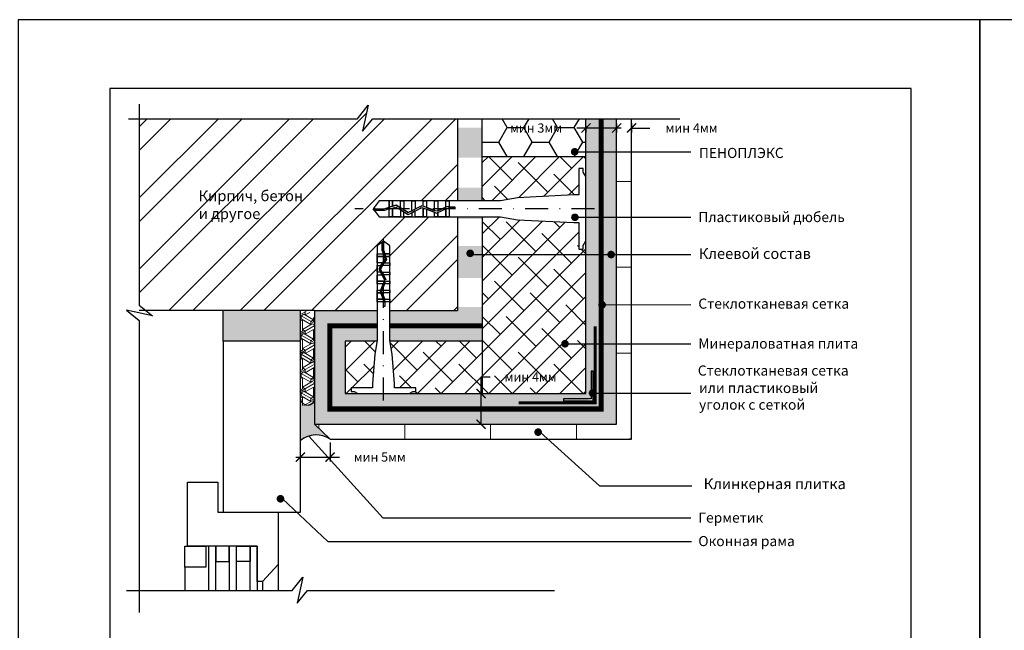
# Model space of a CAD drawing. Units: inches. Extents: x 47 to 3511, y -1120 to 1902.
# Drawn here: x 1097 to 1312, y 1439 to 1573 of the extents above; entities that cross this region are included whole.
import ezdxf

# ---------------------------------------------------------------- set-up
doc = ezdxf.new("R2010")
doc.units = ezdxf.units.IN
doc.header["$LTSCALE"] = 10
doc.header["$MEASUREMENT"] = 0
doc.linetypes.add('DASHDOT', pattern=[1, 0.5, -0.25, 0, -0.25])
doc.linetypes.add('HIDDEN', pattern=[0.375, 0.25, -0.125])
doc.layers.add('dim', color=160, linetype='Continuous', lineweight=15)
doc.layers.add('Layer1', color=108, linetype='Continuous', lineweight=30)
for name, color, linetype in [('DUBEL', 142, 'Continuous'), ('hatch', 240, 'Continuous'), ('ndp', 242, 'Continuous'), ('ramka', 248, 'Continuous'), ('wind', 82, 'Continuous')]:
    doc.layers.add(name, color=color, linetype=linetype)
doc.layers.add('list', color=5, linetype='Continuous', plot=False)
doc.styles.add('style2', font='romans.shx', dxfattribs={"oblique": 12})
doc.dimstyles.new('1', dxfattribs={"dimtxt": 2, "dimasz": 2, "dimexe": 1, "dimexo": 0.7, "dimgap": 2, "dimtad": 0, "dimtih": 1, "dimtoh": 1, "dimdec": 4, "dimzin": 0, "dimdsep": 46, "dimtxsty": 'style2', "dimblk": 'ARCHTICK', "dimcen": 1.5, "dimdle": 1, "dimadec": 0, "dimazin": 0, "dimtfac": 1, "dimtdec": 4, "dimtofl": 0, "dimtmove": 0, "dimatfit": 2, "dimldrblk": 'DOTSMALL', "dimfxl": 1, "dimtolj": 1, "dimtzin": 0, "dimarcsym": 0})
pattern_1 = [(45, (-0.648, 1006.374), (-2.592209, 2.592209), []), (135, (-0.648, 1006.374), (-7.776626, 2.592209), [9.16484, -5.498905])]

# ---------------------------------------------------------------- blocks, each defined once
blk = doc.blocks.new('_ArchTick')
at = {"layer": 'DUBEL', "color": 0, "const_width": 0.15}
blk.add_lwpolyline([(-0.5, -0.5), (0.5, 0.5)], dxfattribs=at)
blk = doc.blocks.new('*D80')
at = {"layer": 'Defpoints', "color": 0, "transparency": 16777216}
for p in [(1220.83, 1550.27), (1227.53, 1550.82), (1220.83, 1549.16)]:
    blk.add_point(p, dxfattribs=at)
at = {"layer": 'dim', "color": 0, "lineweight": -2, "transparency": 16777216}
for p, q in [((1227.53, 1550.12), (1227.53, 1548.16)), ((1220.83, 1549.16), (1218.83, 1549.16)), ((1220.83, 1549.57), (1220.83, 1548.16)), ((1228.53, 1549.16), (1220.83, 1549.16))]:
    blk.add_line(p, q, dxfattribs=at)
at = {"layer": 'dim', "color": 0, "lineweight": -2, "transparency": 16777216, "xscale": 2, "yscale": 2, "zscale": 2, "rotation": 180}
blk.add_blockref('_ArchTick', (1220.83, 1549.16), dxfattribs=at)
at = {"layer": 'dim', "color": 0, "lineweight": -2, "transparency": 16777216, "xscale": 2, "yscale": 2, "zscale": 2}
blk.add_blockref('_ArchTick', (1227.53, 1549.16), dxfattribs=at)
at = {"layer": 'dim', "color": 0, "transparency": 16777216, "insert": (1209.93, 1549.16), "char_height": 2, "attachment_point": 5, "style": 'style2'}
blk.add_mtext('\\A1;{\\fRomanS|b0|i0|c204|p2;мин }3{\\fRomanS|b0|i0|c204|p2;мм}', dxfattribs=at)
blk = doc.blocks.new('_DotSmall')
at = {"layer": 'DUBEL', "color": 0, "const_width": 0.5}
blk.add_lwpolyline([(-0.0625, 0, 1), (0.0625, 0, 1)], format="xyb", close=True, dxfattribs=at)
blk = doc.blocks.new('*D81')
at = {"layer": 'Defpoints', "color": 0, "transparency": 16777216}
for p in [(1227.53, 1550.82), (1230.79, 1550.93), (1230.79, 1549.16)]:
    blk.add_point(p, dxfattribs=at)
at = {"layer": 'dim', "color": 0, "lineweight": -2, "transparency": 16777216}
for p, q in [((1227.53, 1550.12), (1227.53, 1548.16)), ((1230.79, 1550.23), (1230.79, 1548.16)), ((1227.53, 1549.16), (1225.53, 1549.16)), ((1230.79, 1549.16), (1234.79, 1549.16))]:
    blk.add_line(p, q, dxfattribs=at)
at = {"layer": 'dim', "color": 0, "lineweight": -2, "transparency": 16777216, "xscale": 2, "yscale": 2, "zscale": 2}
blk.add_blockref('_ArchTick', (1227.53, 1549.16), dxfattribs=at)
at = {"layer": 'dim', "color": 0, "lineweight": -2, "transparency": 16777216, "xscale": 2, "yscale": 2, "zscale": 2, "rotation": 180}
blk.add_blockref('_ArchTick', (1230.79, 1549.16), dxfattribs=at)
at = {"layer": 'dim', "color": 0, "transparency": 16777216, "insert": (1243.88, 1549.16), "char_height": 2, "attachment_point": 5, "style": 'style2'}
blk.add_mtext('\\A1;{\\fRomanS|b0|i0|c204|p2;мин \\fRomanS|b0|i0|c0|p2;4\\fRomanS|b0|i0|c204|p2;мм}', dxfattribs=at)
blk = doc.blocks.new('*D82')
at = {"layer": 'Defpoints', "color": 0, "transparency": 16777216}
for p in [(1164.98, 1481.2), (1164.98, 1477.31), (1158.47, 1476.69)]:
    blk.add_point(p, dxfattribs=at)
at = {"layer": 'dim', "color": 0, "lineweight": -2, "transparency": 16777216}
for p, q in [((1164.98, 1480.5), (1164.98, 1476.31)), ((1157.47, 1477.31), (1164.98, 1477.31)), ((1158.47, 1477.39), (1158.47, 1478.31)), ((1164.98, 1477.31), (1166.98, 1477.31))]:
    blk.add_line(p, q, dxfattribs=at)
at = {"layer": 'dim', "color": 0, "lineweight": -2, "transparency": 16777216, "xscale": 2, "yscale": 2, "zscale": 2, "rotation": 180}
blk.add_blockref('_ArchTick', (1158.47, 1477.31), dxfattribs=at)
at = {"layer": 'dim', "color": 0, "lineweight": -2, "transparency": 16777216, "xscale": 2, "yscale": 2, "zscale": 2}
blk.add_blockref('_ArchTick', (1164.98, 1477.31), dxfattribs=at)
at = {"layer": 'dim', "color": 0, "transparency": 16777216, "insert": (1175.8, 1477.31), "char_height": 2, "attachment_point": 5, "style": 'style2'}
blk.add_mtext('\\A1;{\\fRomanS|b0|i0|c204|p2;мин 5мм}', dxfattribs=at)
blk = doc.blocks.new('*D93')
at = {"layer": 'Defpoints', "color": 0, "transparency": 16777216}
for p in [(1168.25, 1491.16), (1161.55, 1484.46), (1197.93, 1484.46)]:
    blk.add_point(p, dxfattribs=at)
at = {"layer": 'dim', "color": 0, "lineweight": -2, "transparency": 16777216}
for p, q in [((1197.93, 1491.16), (1197.93, 1494.8)), ((1197.93, 1494.8), (1199.93, 1494.8)), ((1197.93, 1484.46), (1197.93, 1492.16)), ((1168.95, 1491.16), (1198.93, 1491.16)), ((1162.25, 1484.46), (1198.93, 1484.46))]:
    blk.add_line(p, q, dxfattribs=at)
at = {"layer": 'dim', "color": 0, "lineweight": -2, "transparency": 16777216, "xscale": 2, "yscale": 2, "zscale": 2}
for p, rotation in [((1197.93, 1491.16), 90), ((1197.93, 1484.46), 270)]:
    blk.add_blockref('_ArchTick', p, dxfattribs=dict(at, rotation=rotation))
at = {"layer": 'dim', "color": 0, "transparency": 16777216, "insert": (1208.74, 1494.8), "char_height": 2, "attachment_point": 5, "style": 'style2'}
blk.add_mtext('\\A1;{\\fRomanS|b0|i0|c204|p2;мин 4мм}', dxfattribs=at)

msp = doc.modelspace()

# ---------------------------------------------------------------- hatches: boundary and pattern name
at = {"layer": 'dim'}
h = msp.add_hatch(dxfattribs=at)
h.set_pattern_fill('ANSI31', scale=150, angle=135, style=0)
h.paths.add_polyline_path([(1230.7864, 1551.19833), (1227.52586, 1551.19833), (1227.52586, 1484.46026), (1226.88834, 1484.46026), (1230.31566, 1481.19971), (1230.7864, 1481.19971)])
h = msp.add_hatch(dxfattribs=at)
h.set_pattern_fill('ESCHER', scale=3.5, angle=90, style=0)
h.set_pattern_definition([(150, (2675.087, 515.0306), (9e-10, -4.2), [3.85, -0.35]), (270, (2675.087, 515.0306), (3.637307, 2.1), [3.85, -0.35]), (30, (2675.087, 515.0306), (9e-10, 4.2), [3.85, -0.35]), (150, (2675.087, 515.3806), (9e-10, -4.2), [0.7, -3.5]), (30, (2675.087, 515.3806), (9e-10, 4.2), [0.7, -3.5]), (150, (2674.784, 514.8556), (9e-10, -4.2), [0.7, -3.5]), (270, (2674.784, 514.8556), (3.637307, 2.1), [0.7, -3.5]), (30, (2675.39, 514.8556), (9e-10, 4.2), [0.7, -3.5]), (270, (2675.39, 514.8556), (3.637307, 2.1), [0.7, -3.5]), (150, (2675.087, 513.6306), (9e-10, -4.2), [0.7, -3.5]), (30, (2675.087, 513.6306), (9e-10, 4.2), [0.7, -3.5]), (150, (2676.2994, 515.7306), (9e-10, -4.2), [0.7, -3.5]), (270, (2676.2994, 515.7306), (3.637307, 2.1), [0.7, -3.5]), (30, (2673.8745, 515.7306), (9e-10, 4.2), [0.7, -3.5]), (270, (2673.8745, 515.7306), (3.637307, 2.1), [0.7, -3.5]), (90, (2674.4807, 515.7306), (-3.637307, -2.1), [2.45, -1.75]), (90, (2675.693, 515.7306), (-3.637307, -2.1), [2.45, -1.75]), (210, (2674.1776, 515.2056), (-9e-10, -4.2), [2.45, -1.75]), (210, (2674.784, 514.1556), (-9e-10, -4.2), [2.45, -1.75]), (330, (2675.39, 514.1556), (3.637307, 2.1), [2.45, -1.75]), (330, (2675.9963, 515.2056), (3.637307, 2.1), [2.45, -1.75])])
h.paths.add_polyline_path([(1159.464, 1509.12365, 0.124554206), (1158.80708, 1508.7371), (1158.37216, 1507.81158), (1158.36797, 1488.54627), (1161.45275, 1488.54627), (1161.45275, 1507.60697), (1160.99258, 1508.69915), (1159.99065, 1509.12365)])
h = msp.add_hatch(dxfattribs=at)
h.set_pattern_fill('ANSI31', scale=150, angle=45, style=0)
h.paths.add_polyline_path([(1230.7864, 1481.19971), (1164.97979, 1481.19971), (1161.55248, 1484.46026), (1227.52586, 1484.46026)])
at = {"layer": 'hatch'}
h = msp.add_hatch(dxfattribs=at)
h.set_pattern_fill('ANSI32', scale=29.327494, style=0)
h.set_pattern_definition([(45, (-290.85, 2235.025), (-7.776626, 7.776626), []), (45, (-285.666, 2235.025), (-7.776626, 7.776626), [])])
h.paths.add_polyline_path([(1175.21945, 1517.12533), (1175.21945, 1519.10856), (1175.21945, 1521.68), (1175.21945, 1523.43641), (1176.62567, 1524.44998), (1178.03189, 1523.43641), (1178.03189, 1521.68), (1178.03189, 1521.09179), (1178.03189, 1519.10856), (1178.03189, 1517.12533), (1178.03189, 1515.1421), (1178.03189, 1513.15888), (1178.03189, 1511.17565), (1178.03189, 1509.30325), (1192.7912, 1509.30325), (1192.7912, 1529.77853), (1190.9923, 1529.77853), (1190.25703, 1529.77853), (1187.778, 1529.77853), (1185.29896, 1529.77853), (1183.5552, 1529.77853), (1181.07617, 1529.77853), (1177.86186, 1529.77853), (1175.66635, 1529.77853), (1174.39938, 1531.5363), (1175.66635, 1533.29407), (1177.86186, 1533.29407), (1178.59713, 1533.29407), (1181.07617, 1533.29407), (1183.5552, 1533.29407), (1186.03423, 1533.29407), (1188.51327, 1533.29407), (1190.9923, 1533.29407), (1192.7912, 1533.29407), (1192.7912, 1551.19833), (1174.25702, 1551.19833), (1172.01883, 1548.4748), (1173.25698, 1554.13732), (1170.94071, 1551.19833), (1123.25865, 1551.19833), (1123.25865, 1510.4474), (1124.71039, 1509.30325), (1161.55248, 1509.30325), (1175.21945, 1509.30325), (1175.21945, 1511.17565), (1175.21945, 1511.76386), (1175.21945, 1513.74709), (1175.21945, 1515.73032)])
h.paths.add_polyline_path([(1135.82185, 1528.02312), (1152.85972, 1527.77377), (1153.60778, 1531.29307), (1136.5699, 1531.54242)], flags=24)
h.paths.add_polyline_path([(1135.58477, 1531.78531), (1164.40951, 1531.45284), (1165.40691, 1536.14524), (1136.58217, 1536.4777)], flags=24)
h = msp.add_hatch(dxfattribs=at)
h.set_pattern_fill('DOTS', scale=7, style=0)
h.set_pattern_definition([(0, (-64.79355, 2235.0254), (0.21875, 0.4375), [0, -0.4375])])
h.paths.add_polyline_path([(1227.52586, 1551.19833), (1224.17676, 1551.19833), (1224.17676, 1487.80936), (1164.90158, 1487.80936), (1164.90158, 1505.95416), (1175.21945, 1505.95416), (1175.21945, 1509.30325), (1161.55248, 1509.30325), (1161.55248, 1490.24256, -0.008152499), (1161.55248, 1490.1919), (1161.55248, 1484.46026), (1227.52586, 1484.46026)])
h.paths.add_polyline_path([(1175.21945, 1505.95416), (1164.90158, 1505.95416), (1164.90158, 1487.80936), (1224.17676, 1487.80936), (1224.17676, 1551.19833), (1220.82766, 1551.19833), (1220.82766, 1513.58843), (1220.82766, 1491.15846), (1168.25068, 1491.15846), (1168.25068, 1502.60506), (1175.19651, 1502.60506), (1175.21945, 1502.73966)], flags=16)
h.paths.add_polyline_path([(1215.9142, 1490.00404), (1221.98208, 1490.00404), (1221.98208, 1496.07192), (1222.36688, 1496.07192), (1222.36688, 1489.61923), (1215.9142, 1489.61923)], flags=0)
h.paths.add_polyline_path([(1192.7912, 1505.95416), (1178.03189, 1505.95416), (1178.03189, 1502.73966), (1178.05484, 1502.60506), (1192.7912, 1502.60506)], flags=16)
h.paths.add_polyline_path([(1192.7912, 1509.30325), (1178.03189, 1509.30325), (1178.03189, 1505.95416), (1192.7912, 1505.95416)], flags=16)
at = {"layer": 'hatch', "lineweight": -2}
h = msp.add_hatch(dxfattribs=at)
h.set_pattern_fill('HONEY', color=30, scale=29.327494, style=0)
h.set_pattern_definition([(0, (-0.648, 1006.374), (5.498905, 3.174794), [3.665937, -7.331874]), (120, (-0.648, 1006.374), (-5.498905, 3.174794), [3.665937, -7.331874]), (60, (-0.648, 1006.374), (1e-08, 6.349589), [-7.331874, 3.665937])])
h.paths.add_polyline_path([(1220.82766, 1551.19833), (1198.11546, 1551.19833), (1198.11546, 1542.93462), (1220.82766, 1542.93462), (1220.82766, 1543.54189), (1218.78419, 1543.54189, -1), (1217.95399, 1543.54189, -1), (1218.78419, 1543.54189), (1220.82766, 1543.54189)])
h.paths.add_polyline_path([(1203.53016, 1550.67347), (1218.32766, 1550.67347), (1218.32766, 1547.65507), (1203.53016, 1547.65507)], flags=24)
h = msp.add_hatch(dxfattribs=at)
h.set_pattern_fill('DOTS', scale=7, angle=180, style=0)
h.set_pattern_definition([(180, (-0.64814, 1006.374), (-0.21875, -0.4375), [0, -0.4375])])
h.paths.add_polyline_path([(1198.19991, 1510.10401), (1192.7912, 1510.10401), (1192.7912, 1509.30325), (1192.78244, 1509.30325), (1192.78244, 1505.95416), (1198.19991, 1505.95416)])
h.paths.add_polyline_path([(1198.19991, 1505.95416), (1192.78244, 1505.95416), (1192.78244, 1502.60506), (1198.19991, 1502.60506)])
h.paths.add_polyline_path([(1198.19991, 1523.39207), (1192.7912, 1523.39207), (1192.7912, 1516.41931), (1198.19991, 1516.41931)])
h.paths.add_polyline_path([(1198.19991, 1529.77853), (1192.7912, 1529.77853), (1192.7912, 1529.27977), (1198.19991, 1529.27977)])
h.paths.add_polyline_path([(1198.11546, 1536.11282), (1192.7912, 1536.11282), (1192.7912, 1533.29407), (1198.11546, 1533.29407)])
h.paths.add_polyline_path([(1198.11546, 1549.24449), (1192.7912, 1549.24449), (1192.7912, 1542.70344), (1198.11546, 1542.70344)])
h = msp.add_hatch(dxfattribs=at)
h.set_pattern_fill('ANSI38', color=251, scale=29.327494, style=0)
h.set_pattern_definition(pattern_1)
h.paths.add_polyline_path([(1219.27019, 1540.33854), (1220.23347, 1540.33854), (1220.23347, 1539.54438), (1220.82766, 1538.561), (1220.82766, 1542.93462), (1198.11546, 1542.93462), (1198.11546, 1533.29407), (1202.139, 1533.29407), (1205.87813, 1533.93152), (1218.19818, 1534.57444), (1219.27019, 1534.57444)])
h = msp.add_hatch(dxfattribs=at)
h.set_pattern_fill('ANSI38', color=251, scale=29.327494, style=0)
h.set_pattern_definition(pattern_1)
h.paths.add_polyline_path([(1220.82766, 1524.51161), (1220.23347, 1523.52822), (1220.23347, 1522.73406), (1219.27019, 1522.73406), (1219.27019, 1528.49816), (1218.19818, 1528.49816), (1205.87813, 1529.14108), (1202.139, 1529.77853), (1198.19991, 1529.77853), (1198.19991, 1491.15846), (1220.82766, 1491.15846), (1220.82766, 1502.04409), (1216.65875, 1502.04409, -1), (1215.82856, 1502.04409, -1), (1216.65875, 1502.04409), (1220.82766, 1502.04409), (1220.82766, 1513.58843)])
h.paths.add_polyline_path([(1198.19991, 1502.60506), (1178.05484, 1502.60506), (1178.54185, 1499.74835), (1179.05618, 1493.26204), (1179.05618, 1492.40443), (1183.66746, 1492.40443), (1183.66746, 1491.63381), (1183.03214, 1491.63381), (1182.24543, 1491.15846), (1198.19991, 1491.15846)])
h.paths.add_polyline_path([(1174.70949, 1499.74835), (1175.19651, 1502.60506), (1168.25068, 1502.60506), (1168.25068, 1491.15846), (1171.00592, 1491.15846), (1170.21921, 1491.63381), (1169.58388, 1491.63381), (1169.58388, 1492.40443), (1174.19516, 1492.40443), (1174.19516, 1493.26204)])
at = {"layer": 'hatch'}
h = msp.add_hatch(dxfattribs=at)
h.set_pattern_fill('ESCHER', scale=3.5, style=0)
h.set_pattern_definition([(60, (-64.7936, 2235.0254), (-4.2, -9e-10), [3.85, -0.35]), (180, (-64.7936, 2235.0254), (2.1, -3.637307), [3.85, -0.35]), (300, (-64.7936, 2235.0254), (4.2, -9e-10), [3.85, -0.35]), (60, (-64.4436, 2235.0254), (-4.2, -9e-10), [0.7, -3.5]), (300, (-64.4436, 2235.0254), (4.2, -9e-10), [0.7, -3.5]), (60, (-64.9686, 2235.3285), (-4.2, -9e-10), [0.7, -3.5]), (180, (-64.9686, 2235.3285), (2.1, -3.637307), [0.7, -3.5]), (300, (-64.9686, 2234.7223), (4.2, -9e-10), [0.7, -3.5]), (180, (-64.9686, 2234.7223), (2.1, -3.637307), [0.7, -3.5]), (60, (-66.1936, 2235.0254), (-4.2, -9e-10), [0.7, -3.5]), (300, (-66.1936, 2235.0254), (4.2, -9e-10), [0.7, -3.5]), (60, (-64.0936, 2233.813), (-4.2, -9e-10), [0.7, -3.5]), (180, (-64.0936, 2233.813), (2.1, -3.637307), [0.7, -3.5]), (300, (-64.0936, 2236.238), (4.2, -9e-10), [0.7, -3.5]), (180, (-64.0936, 2236.238), (2.1, -3.637307), [0.7, -3.5]), (0, (-64.0936, 2235.6316), (-2.1, 3.637307), [2.45, -1.75]), (0, (-64.0936, 2234.4192), (-2.1, 3.637307), [2.45, -1.75]), (120, (-64.6186, 2235.9347), (-4.2, 9e-10), [2.45, -1.75]), (120, (-65.6686, 2235.3285), (-4.2, 9e-10), [2.45, -1.75]), (240, (-65.6686, 2234.7223), (2.1, -3.637307), [2.45, -1.75]), (240, (-64.6186, 2234.116), (2.1, -3.637307), [2.45, -1.75])])
h.paths.add_polyline_path([(1158.4677, 1502.60506), (1158.4677, 1509.30325), (1141.58525, 1509.30325), (1141.58525, 1502.60506), (1150.02647, 1502.60506)])
h.paths.add_polyline_path([(1150.02647, 1384.78384), (1158.4677, 1384.78384), (1158.4677, 1391.48204), (1141.58525, 1391.48204), (1141.58525, 1384.78384)])
msp.add_hatch(color=7, dxfattribs=at).paths.add_polyline_path([(1158.4677, 1480.93364, -0.325906472), (1164.97979, 1481.19971), (1161.55248, 1484.46026), (1161.55248, 1490.1919, -0.911259629), (1158.4677, 1489.95549)])
at = {"layer": 'Layer1'}
h = msp.add_hatch(color=7, dxfattribs=at)
h.paths.add_polyline_path([(1221.36828, 1489.82163, 0.128022978), (1221.42096, 1489.61923), (1215.9142, 1489.61923), (1215.9142, 1490.00404), (1221.41051, 1490.00404, 0.114236412)])
h.paths.add_polyline_path([(1222.36688, 1489.61923), (1222.24244, 1489.61923), (1222.1632, 1489.65417, 0.104186622), (1222.19848, 1489.82163, 0.274509316), (1221.98208, 1490.18608), (1221.98208, 1496.07192), (1222.36688, 1496.07192)])

# ---------------------------------------------------------------- linework, layer by layer
at = {"layer": 'DUBEL', "color": 7, "linetype": 'DASHDOT'}
for p, q in [((1222.67031, 1531.5363), (1170.33009, 1531.5363)), ((1176.62567, 1489.68434), (1176.62567, 1525.94436))]:
    msp.add_line(p, q, dxfattribs=at)
at = {"layer": 'DUBEL', "color": 7, "linetype": 'HIDDEN'}
for points in [[(1175.21945, 1505.95416, 1.10693, 1.10693, 0), (1164.90158, 1505.95416, 1.10693, 1.10693, 0), (1164.90158, 1505.95416, 1.10693, 1.10693, 0), (1164.90158, 1487.80936, 1.10693, 1.10693, 0), (1224.17676, 1487.80936, 1.10693, 1.10693, 0), (1224.17676, 1487.80936, 1.10693, 1.10693, 0), (1224.17676, 1487.80936, 1.10693, 1.10693, 0), (1224.17676, 1487.80936, 1.10693, 1.10693, 0), (1224.17676, 1551.19833, 0, 0, 0)], [(1198.17815, 1505.95416, 1.10693, 1.10693, 0), (1198.17815, 1505.95416, 1.10693, 1.10693, 0), (1178.03189, 1505.95416, 1.10693, 1.10693, 0)]]:
    msp.add_lwpolyline(points, format="xyseb", dxfattribs=at)
at = {"layer": 'DUBEL', "color": 7}
for points in [[(1218.19818, 1528.49816), (1219.27019, 1528.49816), (1219.27019, 1522.73406), (1220.23347, 1522.73406), (1220.23347, 1523.52822), (1220.82766, 1524.51161), (1220.82766, 1538.561), (1220.23347, 1539.54438), (1220.23347, 1540.33854), (1219.27019, 1540.33854), (1219.27019, 1534.57444), (1218.19818, 1534.57444), (1205.87813, 1533.93152), (1202.139, 1533.29407), (1190.9923, 1533.29407), (1190.9923, 1531.92778), (1192.20992, 1531.92778), (1192.20992, 1531.55465), (1190.9923, 1531.55465), (1190.9923, 1531.92778), (1190.9923, 1529.77853), (1190.25703, 1529.77853), (1190.25703, 1531.47997), (1190.42367, 1531.55465), (1190.9923, 1531.5363), (1190.9923, 1531.92778), (1190.34388, 1531.92778), (1190.25703, 1531.88886), (1190.25703, 1533.29407), (1190.9923, 1533.29407), (1188.51327, 1533.29407), (1188.51327, 1531.10731), (1190.25703, 1531.88886), (1188.26459, 1530.99585), (1187.778, 1531.17425), (1187.778, 1533.29407), (1188.51327, 1533.29407), (1186.03423, 1533.29407), (1186.03423, 1531.81357), (1187.778, 1531.17425), (1185.29896, 1532.08315), (1185.29896, 1533.29407), (1186.03423, 1533.29407), (1183.5552, 1533.29407), (1183.5552, 1531.5363), (1184.99259, 1532.19547), (1182.81993, 1531.09509), (1182.81993, 1533.29407), (1183.5552, 1533.29407), (1181.07617, 1533.29407), (1181.07617, 1531.5363), (1181.07617, 1531.27972), (1182.02433, 1530.69215), (1182.81993, 1531.09509), (1182.02433, 1530.69215), (1180.3409, 1531.73535), (1180.3409, 1533.29407), (1181.07617, 1533.29407), (1178.59713, 1533.29407), (1178.59713, 1532.0796), (1179.40169, 1532.31736), (1180.3409, 1531.73535), (1179.40169, 1532.31736), (1178.59713, 1532.0796), (1178.59713, 1533.29407), (1177.86186, 1533.29407), (1177.86186, 1531.8623), (1178.59713, 1532.0796), (1177.86186, 1531.8623), (1177.86186, 1533.29407), (1175.66635, 1533.29407), (1174.39938, 1531.5363), (1176.75873, 1531.5363), (1177.86186, 1531.8623), (1177.86186, 1531.5363), (1176.81271, 1531.16317), (1174.66832, 1531.16317), (1174.39938, 1531.5363), (1175.66635, 1529.77853), (1177.86186, 1529.77853), (1177.86186, 1531.47323), (1178.59713, 1531.69052), (1178.59713, 1529.77853), (1178.59713, 1531.5363), (1178.59713, 1531.69052), (1179.34719, 1531.91218), (1180.3409, 1531.29639), (1180.3409, 1529.77853), (1177.86186, 1529.77853), (1181.07617, 1529.77853), (1181.07617, 1530.84075), (1180.3409, 1531.29639), (1182.00594, 1530.26458), (1182.81993, 1530.67684), (1182.81993, 1529.77853), (1181.07617, 1529.77853), (1183.5552, 1529.77853), (1183.5552, 1531.04923), (1182.81993, 1530.67684), (1185.01645, 1531.78931), (1186.03423, 1531.41616), (1186.03423, 1529.77853), (1183.5552, 1529.77853), (1185.29896, 1529.77853), (1185.29896, 1531.5363), (1185.29896, 1531.68573), (1185.29896, 1529.77853), (1187.778, 1529.77853), (1187.778, 1530.77684), (1186.03423, 1531.41616), (1188.27867, 1530.59328), (1188.51327, 1530.69842), (1188.51327, 1529.77853), (1188.51327, 1530.69842), (1190.25703, 1531.47997), (1190.25703, 1529.77853), (1187.778, 1529.77853), (1190.9923, 1529.77853), (1202.139, 1529.77853), (1205.87813, 1529.14108), (1218.19818, 1528.49816)], [(1174.19516, 1493.26204), (1174.19516, 1492.40443), (1169.58388, 1492.40443), (1169.58388, 1491.63381), (1170.21921, 1491.63381), (1171.00592, 1491.15846), (1182.24543, 1491.15846), (1183.03214, 1491.63381), (1183.66746, 1491.63381), (1183.66746, 1492.40443), (1179.05618, 1492.40443), (1179.05618, 1493.26204), (1178.54185, 1499.74835), (1178.03189, 1502.73966), (1178.03189, 1511.17565), (1176.93885, 1511.17565), (1176.93885, 1510.20156), (1176.64035, 1510.20156), (1176.64035, 1511.17565), (1176.93885, 1511.17565), (1175.21945, 1511.17565), (1175.21945, 1511.76386), (1176.58061, 1511.76386), (1176.64035, 1511.63056), (1176.62567, 1511.17565), (1176.93885, 1511.17565), (1176.93885, 1511.69439), (1176.90772, 1511.76386), (1178.03189, 1511.76386), (1178.03189, 1511.17565), (1178.03189, 1513.15888), (1176.28248, 1513.15888), (1176.90772, 1511.76386), (1176.19331, 1513.35782), (1176.33603, 1513.74709), (1178.03189, 1513.74709), (1178.03189, 1513.15888), (1178.03189, 1515.1421), (1176.84749, 1515.1421), (1176.33603, 1513.74709), (1177.06315, 1515.73032), (1178.03189, 1515.73032), (1178.03189, 1515.1421), (1178.03189, 1517.12533), (1176.62567, 1517.12533), (1177.15301, 1515.97542), (1176.27271, 1517.71355), (1178.03189, 1517.71355), (1178.03189, 1517.12533), (1178.03189, 1519.10856), (1176.62567, 1519.10856), (1176.4204, 1519.10856), (1175.95035, 1518.35003), (1176.27271, 1517.71355), (1175.95035, 1518.35003), (1176.78491, 1519.69677), (1178.03189, 1519.69677), (1178.03189, 1519.10856), (1178.03189, 1521.09179), (1177.06031, 1521.09179), (1177.25052, 1520.44814), (1176.78491, 1519.69677), (1177.25052, 1520.44814), (1177.06031, 1521.09179), (1178.03189, 1521.09179), (1178.03189, 1521.68), (1176.88647, 1521.68), (1177.06031, 1521.09179), (1176.88647, 1521.68), (1178.03189, 1521.68), (1178.03189, 1523.43641), (1176.62567, 1524.44998), (1176.62567, 1522.56251), (1176.88647, 1521.68), (1176.62567, 1521.68), (1176.32717, 1522.51932), (1176.32717, 1524.23483), (1176.62567, 1524.44998), (1175.21945, 1523.43641), (1175.21945, 1521.68), (1176.57521, 1521.68), (1176.74904, 1521.09179), (1175.21945, 1521.09179), (1176.62567, 1521.09179), (1176.74904, 1521.09179), (1176.92637, 1520.49174), (1176.43374, 1519.69677), (1175.21945, 1519.69677), (1175.21945, 1521.68), (1175.21945, 1519.10856), (1176.06923, 1519.10856), (1176.43374, 1519.69677), (1175.6083, 1518.36474), (1175.9381, 1517.71355), (1175.21945, 1517.71355), (1175.21945, 1519.10856), (1175.21945, 1517.12533), (1176.23602, 1517.12533), (1175.9381, 1517.71355), (1176.82808, 1515.95633), (1176.52956, 1515.1421), (1175.21945, 1515.1421), (1175.21945, 1517.12533), (1175.21945, 1515.73032), (1176.62567, 1515.73032), (1176.74522, 1515.73032), (1175.21945, 1515.73032), (1175.21945, 1513.74709), (1176.0181, 1513.74709), (1176.52956, 1515.1421), (1175.87125, 1513.34655), (1175.95537, 1513.15888), (1175.21945, 1513.15888), (1175.95537, 1513.15888), (1176.58061, 1511.76386), (1175.21945, 1511.76386), (1175.21945, 1513.74709), (1175.21945, 1511.17565), (1175.21945, 1502.73966), (1174.70949, 1499.74835), (1174.19516, 1493.26204)]]:
    msp.add_lwpolyline(points, close=True, dxfattribs=at)
at = {"layer": 'hatch', "color": 7}
msp.add_line((1178.20126, 1509.30325), (1192.79171, 1509.30325), dxfattribs=at)
for points in [[(1123.25865, 1554.39431), (1123.25865, 1510.4474), (1126.19764, 1508.13113), (1120.53512, 1509.36927), (1123.25865, 1507.13109), (1123.25865, 1443.35977)], [(1120.96462, 1551.19833), (1170.94071, 1551.19833), (1173.25698, 1554.13732), (1172.01883, 1548.4748), (1174.25702, 1551.19833), (1241.32869, 1551.19833)], [(1120.48352, 1448.15113), (1156.68222, 1448.15113), (1158.99849, 1451.09011), (1157.76034, 1445.42759), (1159.99853, 1448.15113), (1213.98538, 1448.15113)]]:
    msp.add_lwpolyline(points, dxfattribs=at)
at = {"layer": 'Layer1', "color": 7}
for p, q in [((1192.7912, 1551.19833), (1192.7912, 1533.29407)), ((1198.11546, 1551.22933), (1198.11546, 1533.21511)), ((1220.82766, 1513.58843), (1220.82766, 1551.19833)), ((1227.52586, 1484.46026), (1227.52586, 1551.19833)), ((1198.00886, 1542.93462), (1220.84813, 1542.93462)), ((1192.7912, 1529.77853), (1192.7912, 1509.33985)), ((1198.19991, 1529.78091), (1198.19991, 1491.03922)), ((1220.82766, 1491.15846), (1220.82766, 1513.58843)), ((1161.55248, 1509.30325), (1123.25865, 1509.30325)), ((1141.58525, 1502.60506), (1141.58525, 1509.30325)), ((1158.4677, 1502.60506), (1158.4677, 1509.30325)), ((1161.55248, 1509.30325), (1175.21945, 1509.30325)), ((1161.55248, 1509.30325), (1161.55248, 1484.46026)), ((1178.03189, 1509.30325), (1192.7912, 1509.30325)), ((1168.25068, 1502.60506), (1168.25068, 1491.15846)), ((1175.19651, 1502.60506), (1168.25068, 1502.60506)), ((1198.21429, 1502.60506), (1178.05484, 1502.60506)), ((1168.25068, 1491.15846), (1220.82766, 1491.15846)), ((1164.97979, 1481.19971), (1161.55248, 1484.46026)), ((1161.55248, 1484.46026), (1227.52586, 1484.46026))]:
    msp.add_line(p, q, dxfattribs=at)
msp.add_lwpolyline([(1164.97979, 1481.19971), (1230.7864, 1481.19971), (1230.7864, 1551.19833)], dxfattribs=at)
at = {"layer": 'Layer1', "color": 7, "linetype": 'HIDDEN'}
msp.add_lwpolyline([(1222.84237, 1505.8697, 0.7077, 0.7077, 0), (1222.84237, 1489.14375, 0.7077, 0.7077, 0), (1206.11642, 1489.14375, 0.7077, 0.7077, 0)], format="xyseb", dxfattribs=at)
at = {"layer": 'Layer1', "color": 7}
msp.add_lwpolyline([(1222.36688, 1496.07192), (1221.98208, 1496.07192), (1221.98208, 1490.00404), (1215.9142, 1490.00404), (1215.9142, 1489.61923), (1222.36688, 1489.61923)], close=True, dxfattribs=at)
for centre, radius, start, end in [((1159.99909, 1490.21723), 1.5536, 189.6992189, 0.9341869), ((1161.90617, 1476.60189), 5.53057, 56.2374096, 128.4419069)]:
    msp.add_arc(centre, radius, start, end, dxfattribs=at)
at = {"layer": 'list', "color": 7}
for points in [[(1096.84656, 1282.81889), (1306.84656, 1282.81889), (1306.84656, 1572.81889), (1096.84656, 1572.81889)], [(1306.84656, 1282.81889), (1516.84656, 1282.81889), (1516.84656, 1572.81889), (1306.84656, 1572.81889)]]:
    msp.add_lwpolyline(points, close=True, dxfattribs=at)
at = {"layer": 'ndp', "color": 7}
for p, q in [((1218.36909, 1543.96888), (1243.70802, 1543.96888)), ((1218.42154, 1529.66591), (1243.70802, 1529.66591)), ((1195.533, 1521.52569), (1243.70802, 1521.52569)), ((1224.35495, 1510.54692), (1243.70802, 1510.58771)), ((1216.22929, 1502.04409), (1243.70802, 1502.04409)), ((1222.47271, 1491.25052), (1243.70802, 1491.25052)), ((1160.33758, 1481.90535), (1176.47981, 1464.0181)), ((1210.79757, 1482.74891), (1223.80555, 1471.02184)), ((1223.80555, 1471.02184), (1243.97718, 1471.02184)), ((1164.50054, 1458.89744), (1154.53733, 1468.19604)), ((1176.47981, 1464.0181), (1243.70802, 1464.0181)), ((1164.50054, 1458.89744), (1243.88865, 1458.89744))]:
    msp.add_line(p, q, dxfattribs=at)
at = {"layer": 'ndp', "color": 7, "const_width": 0.8302}
for points in [[(1217.95399, 1543.96888, 1), (1218.78419, 1543.96888, 1)], [(1218.00644, 1529.66591, 1), (1218.83664, 1529.66591, 1)], [(1195.13363, 1521.78689, 1), (1195.96383, 1521.78689, 1)], [(1225.90605, 1521.52498, 1), (1226.73625, 1521.52498, 1)], [(1223.93985, 1510.54692, 1), (1224.77005, 1510.54692, 1)], [(1215.82856, 1502.04409, 1), (1216.65875, 1502.04409, 1)], [(1221.85126, 1491.28703, 1), (1222.68146, 1491.28703, 1)], [(1209.96737, 1482.74891, 1), (1210.79757, 1482.74891, 1)], [(1153.70713, 1468.19604, 1), (1154.53733, 1468.19604, 1)]]:
    msp.add_lwpolyline(points, format="xyb", close=True, dxfattribs=at)
at = {"layer": 'ramka', "color": 7}
msp.add_lwpolyline([(1116.84656, 1297.81889), (1291.84656, 1297.81889), (1291.84656, 1557.81889), (1116.84656, 1557.81889)], close=True, dxfattribs=at)
at = {"layer": 'wind', "color": 7}
for p, q in [((1139.98253, 1457.81258), (1138.43252, 1457.81258)), ((1138.43252, 1457.81258), (1138.43252, 1448.15113)), ((1139.98253, 1448.15113), (1139.98253, 1457.81258)), ((1144.50476, 1457.81258), (1142.95474, 1457.81258)), ((1142.95474, 1457.81258), (1142.95474, 1448.15113)), ((1144.50476, 1448.15113), (1144.50476, 1457.81258)), ((1147.47697, 1448.15113), (1147.47697, 1457.81258)), ((1147.47697, 1457.81258), (1149.02698, 1457.81258)), ((1149.02698, 1457.81258), (1149.02698, 1448.15113)), ((1153.60716, 1453.81365), (1153.60716, 1448.15113)), ((1133.25685, 1453.23241), (1133.25685, 1448.15113)), ((1150.16374, 1450.14157), (1150.16374, 1448.15113))]:
    msp.add_line(p, q, dxfattribs=at)
msp.add_lwpolyline([(1141.58525, 1490.82487), (1141.58525, 1465.25707), (1158.4677, 1465.25707), (1158.4677, 1502.60506), (1158.4677, 1502.60506), (1158.4677, 1502.60506), (1158.4677, 1502.60506), (1158.4677, 1502.60506), (1150.02647, 1502.60506), (1141.58525, 1502.60506), (1141.58525, 1502.60506), (1141.58525, 1490.82487)], dxfattribs=at)
for points in [[(1133.85235, 1471.842), (1140.43728, 1471.842), (1140.43728, 1471.842), (1140.43728, 1465.25707), (1147.02222, 1465.25707), (1153.60716, 1465.25707), (1153.60716, 1453.81365), (1150.16374, 1450.14157), (1149.02698, 1450.14157), (1149.02698, 1457.81258), (1133.85235, 1457.81258)], [(1137.83702, 1457.81258), (1137.83702, 1453.23241), (1133.25685, 1453.23241), (1133.25685, 1457.81258)], [(1142.95474, 1454.51544), (1142.95474, 1457.81258), (1139.98253, 1457.81258), (1139.98253, 1454.51544)], [(1144.50476, 1454.51544), (1144.50476, 1457.81258), (1147.47697, 1457.81258), (1147.47697, 1454.51544)]]:
    msp.add_lwpolyline(points, close=True, dxfattribs=at)

# ---------------------------------------------------------------- texts
at = {"layer": 'ndp', "color": 7, "style": 'style2', "oblique": 12}
for s, height, p in [('ПЕНОПЛЭКС', 2.21386, (1245.48751, 1542.61382)), ('Кирпич, бетон', 2.3461995, (1136.25241, 1533.18321)), ('и другое', 2.3462, (1136.25241, 1529.26707)), ('Пластиковый дюбель', 2.2138601, (1245.36198, 1528.61568)), ('Клеевой состав', 2.3461995, (1245.46085, 1520.57364)), ('Стеклотканевая сетка', 2.2138601, (1245.36198, 1509.70636)), ('Минераловатная плита', 2.2138601, (1245.36198, 1500.99385)), ('Стеклотканевая сетка', 2.2138601, (1245.25078, 1495.09318)), ('или пластиковый', 2.2138601, (1245.51731, 1491.29457)), ('уголок с сеткой', 2.2138601, (1245.51731, 1487.64394)), ('Клинкерная плитка', 2.3461995, (1246.53117, 1470.299)), ('Герметик', 2.21386, (1245.36198, 1462.96786)), ('Оконная рама', 2.2138601, (1245.36198, 1457.84947))]:
    msp.add_text(s, height=height, dxfattribs=at).set_placement(p)

# ---------------------------------------------------------------- dimensions: what is measured, and where the dimension line sits
at = {"layer": 'dim', "color": 7}
for base, p1, p2, text, picture, middle in [((1220.82766, 1549.16427), (1227.52586, 1550.81754), (1220.82766, 1550.26705), '{\\fRomanS|b0|i0|c204|p2;мин }3{\\fRomanS|b0|i0|c204|p2;мм}', '*D80', (1209.92891, 1549.16427)), ((1230.7864, 1549.16427), (1227.52586, 1550.81754), (1230.7864, 1550.92776), '{\\fRomanS|b0|i0|c204|p2;мин \\fRomanS|b0|i0|c0|p2;4\\fRomanS|b0|i0|c204|p2;мм}', '*D81', (1243.88254, 1549.16427)), ((1164.97979, 1477.30522), (1158.4677, 1476.68844), (1164.97979, 1481.19971), '{\\fRomanS|b0|i0|c204|p2;мин 5мм}', '*D82', (1175.79941, 1477.30522))]:
    dim = msp.add_linear_dim(base=base, p1=p1, p2=p2, text=text, dimstyle='1', dxfattribs=at)
    dim.commit()
    dim.dimension.update_dxf_attribs({"geometry": picture, "text_midpoint": middle})
dim = msp.add_linear_dim(base=(1197.9252, 1484.46026), p1=(1168.25068, 1491.15846), p2=(1161.55248, 1484.46026), angle=90, text='{\\fRomanS|b0|i0|c204|p2;мин 4мм}', dimstyle='1', dxfattribs=at)
dim.commit()
dim.dimension.update_dxf_attribs({"geometry": '*D93', "text_midpoint": (1208.74482, 1494.79711), "dimtype": 160})

doc.saveas('drawing.dxf')
